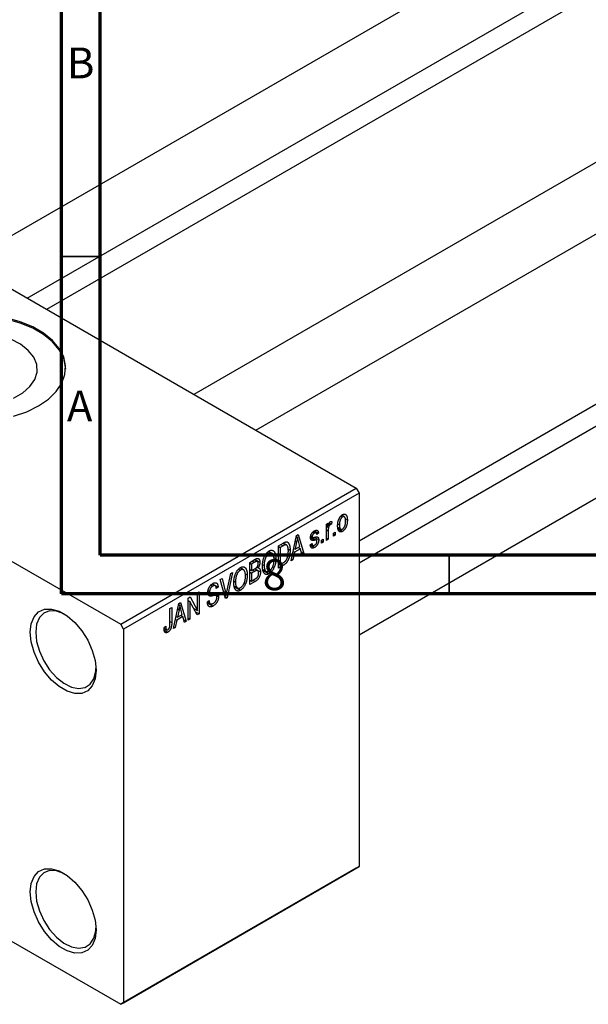
# Model space of a CAD drawing. Units: millimetres. Extents: x -54 to 466, y -48 to 292.
# Drawn here: x 10 to 83, y -48 to 79 of the extents above; entities that cross this region are included whole.
import ezdxf

# ---------------------------------------------------------------- set-up
doc = ezdxf.new("R2010")
doc.units = ezdxf.units.MM
doc.styles.add('SLDTEXTSTYLE0', font='TXT', dxfattribs={"width": 0.75})

msp = doc.modelspace()

# ---------------------------------------------------------------- linework, layer by layer
at = {"color": 7, "linetype": 'Continuous', "lineweight": 70}
for p, q in [((15, 5), (15, 292)), ((20, 10), (20, 287)), ((410, 10), (20, 10)), ((415, 5), (15, 5))]:
    msp.add_line(p, q, dxfattribs=at)
at = {"color": 7, "linetype": 'Continuous', "lineweight": 25}
for p, q in [((138.47, 126.18), (2.58, 47.76)), ((10.58, 43.14), (142.47, 119.25)), ((143.36, 116.9), (13.07, 41.7)), ((167.95, 109.17), (32.06, 30.74)), ((40.07, 26.12), (171.95, 102.24)), ((53.39, 11.86), (166.35, 77.06)), ((167.95, 75.11), (53.39, 8.99)), ((53.39, -0.25), (171.95, 68.18)), ((-23.33, 62.71), (53.03, 18.64)), ((-15.56, 23.13), (22.63, 1.09)), ((22.63, 1.09), (53.03, 18.64)), ((53.39, 18.02), (22.98, 0.48)), ((53.03, 18.64), (53.39, 18.02)), ((53.39, 18.02), (53.39, -30.16)), ((49.18, 14), (49.4, 14.13)), ((49.18, 11.92), (49.18, 14)), ((49.4, 14.13), (49.4, 13.8)), ((49.48, 14.04), (49.66, 13.94)), ((49.53, 14.16), (49.82, 14)), ((49.88, 14.33), (49.82, 14)), ((50.66, 14.03), (50.85, 13.92)), ((51.04, 15.05), (51.24, 14.93)), ((51.48, 14.95), (51.14, 15.15)), ((51.6, 14.7), (51.88, 14.54)), ((47.42, 12.97), (47.63, 12.85)), ((47.84, 12.88), (47.52, 13.06)), ((47.63, 13.14), (48.15, 12.85)), ((48.15, 12.85), (47.92, 12.68)), ((49.18, 13.93), (49.4, 13.8)), ((49.18, 13.73), (49.44, 13.58)), ((49.4, 13.13), (49.4, 12.05)), ((50.08, 12.85), (50.3, 12.98)), ((50.08, 12.44), (50.08, 12.85)), ((50.08, 12.7), (50.3, 12.57)), ((50.3, 12.98), (50.3, 12.57)), ((50.67, 13.56), (51.02, 13.36)), ((50.7, 13.4), (51.25, 13.08)), ((42.97, 11.2), (43.6, 11.56)), ((43.58, 11.55), (43.92, 11.35)), ((44.03, 11.32), (43.61, 11.56)), ((44.61, 9.28), (45.3, 12.54)), ((45.33, 11.72), (45.12, 10.76)), ((45.15, 11.82), (45.33, 11.72)), ((45.27, 12.41), (45.43, 12.32)), ((45.3, 12.54), (45.53, 12.67)), ((45.53, 12.67), (46.25, 10.23)), ((45.74, 11.13), (45.56, 11.8)), ((47.09, 11.34), (47.31, 11.51)), ((47.14, 12.39), (47.9, 11.95)), ((47.15, 12.45), (47.39, 12.31)), ((47.16, 12.53), (47.34, 12.43)), ((47.6, 12.31), (48.18, 11.98)), ((48.53, 11.96), (48.76, 12.09)), ((48.53, 11.55), (48.53, 11.96)), ((48.53, 11.81), (48.76, 11.68)), ((48.76, 11.68), (48.53, 11.55)), ((48.76, 12.09), (48.76, 11.68)), ((49.18, 12.18), (49.4, 12.05)), ((49.4, 12.05), (49.18, 11.92)), ((50.3, 12.57), (50.08, 12.44)), ((41.54, 10.36), (41.79, 10.22)), ((42.17, 10.24), (41.72, 10.5)), ((42.97, 8.34), (42.97, 11.2)), ((42.97, 11.12), (43.2, 10.99)), ((43.6, 11.22), (43.2, 10.99)), ((43.2, 10.99), (43.2, 8.8)), ((44.22, 10.81), (44.48, 10.66)), ((45.04, 10.39), (44.85, 9.42)), ((44.87, 10.49), (45.04, 10.39)), ((44.94, 10.87), (45.12, 10.76)), ((45.82, 10.84), (45.04, 10.39)), ((45.12, 10.76), (45.74, 11.13)), ((45.53, 11), (45.82, 10.84)), ((46.02, 10.09), (45.82, 10.84)), ((45.93, 10.42), (46.25, 10.23)), ((46.25, 10.23), (46.02, 10.09)), ((47.1, 11.3), (47.64, 10.99)), ((47.17, 11.41), (47.42, 11.27)), ((39.28, 9.06), (39.98, 9.47)), ((39.28, 6.21), (39.28, 9.06)), ((39.28, 8.99), (39.5, 8.86)), ((39.89, 9.09), (39.5, 8.86)), ((40.27, 9.2), (39.89, 9.42)), ((39.97, 9.46), (40.59, 9.11)), ((42.41, 9.72), (42.65, 9.58)), ((42.97, 8.93), (43.2, 8.8)), ((43.2, 8.8), (43.6, 9.04)), ((44.85, 9.42), (44.61, 9.28)), ((44.66, 9.53), (44.85, 9.42)), ((36.34, 5.29), (36.83, 7.65)), ((37.07, 7.79), (36.36, 4.52)), ((36.83, 7.65), (37.07, 7.79)), ((37.85, 8.22), (38.09, 8.08)), ((38.48, 8.11), (38.03, 8.37)), ((39.28, 8.14), (39.5, 8.01)), ((39.28, 7.8), (39.5, 7.67)), ((39.5, 8.86), (39.5, 8.01)), ((39.5, 8.01), (39.92, 8.25)), ((39.95, 7.93), (39.5, 7.67)), ((39.5, 7.67), (39.5, 6.67)), ((40.32, 8.02), (39.92, 8.25)), ((39.94, 8.26), (40.66, 7.84)), ((40.2, 8.46), (40.35, 8.37)), ((40.95, 8.78), (41.14, 8.67)), ((40.95, 8.18), (41.4, 7.92)), ((40.97, 8.09), (41.78, 7.62)), ((42.24, 8.53), (42.43, 8.42)), ((43.63, 8.72), (42.97, 8.34)), ((43.34, 8.89), (43.63, 8.72)), ((35.48, 6.87), (35.71, 7)), ((36.14, 4.4), (35.48, 6.87)), ((35.71, 7), (36.15, 5.19)), ((37.26, 6.64), (37.44, 6.53)), ((38.54, 6.4), (38.73, 6.29)), ((38.71, 7.59), (38.96, 7.45)), ((39.28, 6.8), (39.5, 6.67)), ((39.97, 6.61), (39.28, 6.21)), ((39.5, 6.67), (39.98, 6.94)), ((32.53, 5.17), (32.75, 5.3)), ((32.53, 2.88), (32.53, 5.17)), ((32.75, 5.3), (32.75, 2.44)), ((33.88, 5.24), (34.17, 5.07)), ((33.91, 5.43), (34.1, 5.32)), ((34.28, 6.17), (34.52, 6.02)), ((34.83, 6.07), (34.44, 6.3)), ((34.46, 6.31), (35.19, 5.89)), ((34.55, 5.09), (35.26, 4.68)), ((35.19, 5.89), (34.97, 5.72)), ((37.25, 6.04), (37.71, 5.78)), ((37.27, 5.95), (38.09, 5.48)), ((30.13, 3.78), (30.36, 3.92)), ((30.36, 3.92), (31.08, 1.48)), ((31.34, 4.48), (31.58, 4.62)), ((31.34, 1.62), (31.34, 4.48)), ((31.34, 4.17), (31.56, 4.04)), ((32.51, 2.3), (31.56, 4.04)), ((31.56, 4.04), (31.56, 1.75)), ((31.58, 4.62), (32.53, 2.88)), ((33.81, 3.98), (34.04, 4.15)), ((33.81, 3.97), (34.2, 3.75)), ((33.83, 3.87), (34.56, 3.44)), ((34.93, 4.8), (34.46, 5.07)), ((36, 4.92), (36.24, 4.79)), ((36.06, 4.7), (36.36, 4.52)), ((36.36, 4.52), (36.14, 4.4)), ((28.99, 3.13), (29.22, 3.26)), ((28.99, 1.16), (28.99, 3.13)), ((29.22, 3.26), (29.22, 1.32)), ((29.44, 0.53), (30.13, 3.78)), ((30.16, 2.96), (29.95, 2.01)), ((29.98, 3.07), (30.16, 2.96)), ((30.1, 3.66), (30.26, 3.56)), ((30.57, 2.37), (30.39, 3.05)), ((32.05, 3.15), (32.53, 2.88)), ((32.29, 2.71), (32.75, 2.44)), ((29.87, 1.63), (29.68, 0.67)), ((29.69, 1.73), (29.87, 1.63)), ((29.77, 2.11), (29.95, 2.01)), ((30.65, 2.08), (29.87, 1.63)), ((29.95, 2.01), (30.57, 2.37)), ((30.36, 2.25), (30.65, 2.08)), ((30.85, 1.34), (30.65, 2.08)), ((30.76, 1.66), (31.08, 1.48)), ((31.08, 1.48), (30.85, 1.34)), ((31.34, 1.88), (31.56, 1.75)), ((31.56, 1.75), (31.34, 1.62)), ((32.75, 2.44), (32.51, 2.3)), ((22.98, 0.48), (22.63, 1.09)), ((22.98, 0.48), (22.98, -47.71)), ((28.22, 0.68), (28.45, 0.84)), ((28.23, 0.58), (28.56, 0.39)), ((28.26, 0.33), (28.71, 0.07)), ((29.68, 0.67), (29.44, 0.53)), ((29.49, 0.77), (29.68, 0.67)), ((53.03, -30.36), (22.63, -47.91)), ((22.98, -47.71), (53.39, -30.16)), ((53.39, -30.16), (53.03, -30.36)), ((-6.77, -30.94), (22.63, -47.91)), ((22.63, -47.91), (22.98, -47.71))]:
    msp.add_line(p, q, dxfattribs=at)
at = {"color": 7, "linetype": 'Continuous', "lineweight": 35}
for p, q in [((20, 48.5), (15, 48.5)), ((65, 10), (65, 5))]:
    msp.add_line(p, q, dxfattribs=at)
at = {"color": 8, "linetype": 'Continuous', "lineweight": 25}
for p, q in [((49.18, 13.26), (49.4, 13.13)), ((47.12, 12.26), (47.68, 11.94)), ((43.31, 11.39), (43.6, 11.22)), ((39.6, 9.25), (39.89, 9.09)), ((39.66, 8.09), (39.95, 7.93)), ((39.68, 6.77), (39.97, 6.61)), ((33.89, 5.1), (34.47, 4.76)), ((35.89, 5.34), (36.15, 5.19)), ((28.99, 1.45), (29.22, 1.32))]:
    msp.add_line(p, q, dxfattribs=at)
at = {"color": 7, "linetype": 'Continuous', "lineweight": 25, "flags": 128}
for points in [[(15.54, 33.98), (15.53, 34.27), (15.28, 35.4), (14.71, 36.5), (13.84, 37.53), (12.69, 38.46), (11.29, 39.27), (9.68, 39.93), (7.9, 40.43), (6, 40.76), (4.03, 40.9), (2.05, 40.85), (0.11, 40.62), (-1.73, 40.2), (-3.44, 39.62), (-4.95, 38.88)], [(8.81, 27.92), (10.51, 28.51), (12.02, 29.25), (13.3, 30.12), (14.32, 31.1), (15.04, 32.17), (15.44, 33.29), (15.53, 34.43), (15.28, 35.57), (14.71, 36.66), (13.84, 37.69), (12.69, 38.62), (11.29, 39.43), (9.68, 40.09), (7.9, 40.6)], [(8.8, 30.25), (9.99, 30.94), (10.92, 31.75), (11.54, 32.66), (11.84, 33.62), (11.8, 34.59), (11.42, 35.54), (10.71, 36.42), (9.72, 37.2), (8.47, 37.86)], [(10.96, 0.06), (11.08, 1.16), (11.45, 2.06), (12.03, 2.7), (12.79, 3.04), (13.7, 3.06), (14.69, 2.77), (15.71, 2.18), (16.71, 1.33), (17.61, 0.26), (18.38, -0.97), (18.96, -2.28), (19.32, -3.59), (19.45, -4.83), (19.32, -5.94), (18.96, -6.83), (18.38, -7.47), (17.61, -7.81), (16.71, -7.83), (15.71, -7.54), (14.69, -6.95), (13.7, -6.1), (12.79, -5.03), (12.03, -3.8), (11.45, -2.49), (11.08, -1.18), (10.96, 0.06)], [(15.39, 2.4), (15.31, 2.44), (14.35, 2.78), (13.47, 2.81), (12.72, 2.53), (12.15, 1.95), (11.79, 1.11), (11.67, 0.06)], [(11.67, 0.06), (11.79, -1.12), (12.15, -2.38), (12.72, -3.62), (13.47, -4.77), (14.35, -5.76), (15.31, -6.52), (16.29, -7.01), (17.21, -7.2), (18.04, -7.07), (18.7, -6.64), (19.17, -5.92), (19.41, -4.97), (19.44, -4.62)], [(10.96, -33.42), (11.08, -32.32), (11.45, -31.42), (12.03, -30.79), (12.79, -30.44), (13.7, -30.42), (14.69, -30.71), (15.71, -31.3), (16.71, -32.15), (17.61, -33.23), (18.38, -34.45), (18.96, -35.76), (19.32, -37.07), (19.45, -38.32), (19.32, -39.42), (18.96, -40.31), (18.38, -40.95), (17.61, -41.29), (16.71, -41.32), (15.71, -41.03), (14.69, -40.44), (13.7, -39.58), (12.79, -38.51), (12.03, -37.28), (11.45, -35.98), (11.08, -34.66), (10.96, -33.42)], [(15.39, -31.08), (15.31, -31.04), (14.35, -30.7), (13.47, -30.67), (12.72, -30.95), (12.15, -31.53), (11.79, -32.37), (11.67, -33.42)], [(11.67, -33.42), (11.79, -34.61), (12.15, -35.86), (12.72, -37.1), (13.47, -38.25), (14.35, -39.24), (15.31, -40.01), (16.29, -40.5), (17.21, -40.68), (18.04, -40.55), (18.7, -40.12), (19.17, -39.4), (19.41, -38.45), (19.44, -38.11)]]:
    msp.add_lwpolyline(points, dxfattribs=at)
at = {"color": 7, "linetype": 'Continuous', "lineweight": 25}
for points, knots in [([(51.25, 15.23), (51.27, 15.24), (51.31, 15.27), (51.38, 15.29), (51.44, 15.3), (51.5, 15.31), (51.55, 15.3), (51.6, 15.28), (51.65, 15.26), (51.7, 15.22), (51.74, 15.17), (51.78, 15.11), (51.81, 15.04), (51.83, 14.96), (51.85, 14.87), (51.87, 14.77), (51.87, 14.66), (51.88, 14.58), (51.88, 14.54)], [0, 0, 0, 0, 0.052785, 0.104246, 0.15516, 0.205427, 0.257091, 0.30997, 0.36531, 0.423452, 0.483843, 0.546783, 0.612063, 0.681191, 0.753975, 0.831041, 0.913199, 1, 1, 1, 1]), ([(49.4, 13.8), (49.41, 13.82), (49.42, 13.86), (49.44, 13.92), (49.45, 13.97), (49.47, 14.02), (49.49, 14.06), (49.5, 14.1), (49.52, 14.14), (49.54, 14.18), (49.56, 14.22), (49.6, 14.26), (49.63, 14.3), (49.66, 14.31), (49.67, 14.32)], [0, 0, 0, 0, 0.111763, 0.214281, 0.308938, 0.394446, 0.471912, 0.5404, 0.601037, 0.654051, 0.747812, 0.833566, 0.916921, 1, 1, 1, 1]), ([(49.82, 14), (49.81, 14), (49.78, 13.99), (49.74, 13.98), (49.7, 13.96), (49.67, 13.95), (49.66, 13.94)], [0, 0, 0, 0, 0.2617401, 0.5166989, 0.7610587, 1, 1, 1, 1]), ([(49.67, 14.32), (49.69, 14.33), (49.72, 14.35), (49.78, 14.35), (49.83, 14.35), (49.87, 14.34), (49.88, 14.33)], [0, 0, 0, 0, 0.2215, 0.456127, 0.713239, 1, 1, 1, 1]), ([(50.62, 13.79), (50.62, 13.84), (50.62, 13.92), (50.63, 14.05), (50.65, 14.17), (50.66, 14.28), (50.69, 14.4), (50.72, 14.5), (50.76, 14.6), (50.8, 14.7), (50.84, 14.79), (50.89, 14.87), (50.95, 14.95), (51, 15.02), (51.06, 15.08), (51.12, 15.14), (51.18, 15.19), (51.23, 15.22), (51.25, 15.23)], [0, 0, 0, 0, 0.0890391, 0.1727021, 0.2509365, 0.3247546, 0.3939512, 0.4596932, 0.5218198, 0.5813764, 0.6383576, 0.6925487, 0.7446032, 0.7954626, 0.8456743, 0.8957954, 0.9472403, 1, 1, 1, 1]), ([(51.24, 14.93), (51.23, 14.92), (51.2, 14.91), (51.16, 14.87), (51.13, 14.84), (51.09, 14.79), (51.06, 14.75), (51.02, 14.69), (50.99, 14.64), (50.96, 14.57), (50.94, 14.51), (50.91, 14.44), (50.89, 14.36), (50.88, 14.28), (50.86, 14.2), (50.85, 14.11), (50.85, 14.02), (50.85, 13.96), (50.85, 13.92)], [0, 0, 0, 0, 0.046434, 0.091992, 0.137976, 0.184355, 0.231914, 0.282379, 0.335687, 0.392342, 0.452647, 0.516132, 0.583936, 0.65644, 0.733808, 0.816726, 0.905547, 1, 1, 1, 1]), ([(51.65, 14.39), (51.65, 14.42), (51.65, 14.48), (51.64, 14.57), (51.64, 14.64), (51.62, 14.71), (51.61, 14.77), (51.59, 14.83), (51.56, 14.87), (51.54, 14.91), (51.51, 14.93), (51.47, 14.95), (51.44, 14.97), (51.4, 14.98), (51.37, 14.98), (51.33, 14.97), (51.29, 14.95), (51.26, 14.94), (51.24, 14.93)], [0, 0, 0, 0, 0.0939, 0.181702, 0.263632, 0.340531, 0.41232, 0.479316, 0.542045, 0.60193, 0.658258, 0.711293, 0.761644, 0.810381, 0.857484, 0.904003, 0.951263, 1, 1, 1, 1]), ([(51.88, 14.54), (51.88, 14.49), (51.87, 14.41), (51.87, 14.28), (51.85, 14.15), (51.83, 14.03), (51.81, 13.92), (51.78, 13.81), (51.74, 13.71), (51.7, 13.61), (51.66, 13.52), (51.61, 13.44), (51.55, 13.36), (51.5, 13.29), (51.44, 13.23), (51.38, 13.17), (51.32, 13.12), (51.27, 13.09), (51.25, 13.08)], [0, 0, 0, 0, 0.091277, 0.176463, 0.25628, 0.330946, 0.400639, 0.466009, 0.527926, 0.586723, 0.642872, 0.696272, 0.747566, 0.797682, 0.84716, 0.896925, 0.947618, 1, 1, 1, 1]), ([(51.26, 13.38), (51.27, 13.39), (51.3, 13.4), (51.33, 13.44), (51.37, 13.47), (51.41, 13.51), (51.44, 13.56), (51.47, 13.62), (51.51, 13.67), (51.54, 13.74), (51.56, 13.8), (51.59, 13.88), (51.61, 13.95), (51.62, 14.03), (51.64, 14.11), (51.64, 14.2), (51.65, 14.29), (51.65, 14.36), (51.65, 14.39)], [0, 0, 0, 0, 0.0463763, 0.091312, 0.1366923, 0.1830145, 0.2308407, 0.2812432, 0.3348763, 0.3919239, 0.4521542, 0.5160835, 0.583804, 0.6563685, 0.7340981, 0.8169133, 0.9056638, 1, 1, 1, 1]), ([(47.12, 12.25), (47.12, 12.28), (47.12, 12.32), (47.13, 12.38), (47.14, 12.45), (47.15, 12.51), (47.17, 12.58), (47.19, 12.64), (47.22, 12.7), (47.25, 12.76), (47.29, 12.82), (47.33, 12.88), (47.37, 12.93), (47.41, 12.98), (47.46, 13.02), (47.51, 13.07), (47.57, 13.11), (47.61, 13.13), (47.63, 13.14)], [0, 0, 0, 0, 0.068454, 0.13366, 0.197238, 0.257865, 0.318074, 0.377098, 0.436073, 0.495969, 0.555687, 0.61473, 0.674132, 0.734269, 0.796442, 0.861353, 0.929082, 1, 1, 1, 1]), ([(47.63, 12.85), (47.61, 12.83), (47.57, 12.81), (47.51, 12.76), (47.46, 12.71), (47.42, 12.65), (47.38, 12.6), (47.36, 12.54), (47.35, 12.48), (47.34, 12.45), (47.34, 12.43)], [0, 0, 0, 0, 0.167992, 0.315157, 0.444967, 0.564136, 0.675828, 0.781217, 0.888061, 1, 1, 1, 1]), ([(47.63, 13.14), (47.65, 13.15), (47.7, 13.18), (47.77, 13.21), (47.83, 13.22), (47.89, 13.23), (47.94, 13.22), (47.99, 13.2), (48.03, 13.17), (48.07, 13.14), (48.09, 13.09), (48.12, 13.02), (48.14, 12.94), (48.14, 12.88), (48.15, 12.85)], [0, 0, 0, 0, 0.089022, 0.173476, 0.254739, 0.333787, 0.410333, 0.483572, 0.555575, 0.62734, 0.703829, 0.791258, 0.889542, 1, 1, 1, 1]), ([(47.92, 12.68), (47.92, 12.7), (47.91, 12.75), (47.9, 12.81), (47.87, 12.85), (47.84, 12.88), (47.8, 12.9), (47.75, 12.9), (47.69, 12.88), (47.65, 12.86), (47.63, 12.85)], [0, 0, 0, 0, 0.150258, 0.28506, 0.406898, 0.520987, 0.631988, 0.745483, 0.86671, 1, 1, 1, 1]), ([(49.44, 13.58), (49.44, 13.54), (49.42, 13.46), (49.41, 13.35), (49.4, 13.24), (49.4, 13.16), (49.4, 13.13)], [0, 0, 0, 0, 0.242209, 0.488479, 0.741275, 1, 1, 1, 1]), ([(49.66, 13.94), (49.65, 13.93), (49.62, 13.92), (49.59, 13.89), (49.56, 13.85), (49.53, 13.8), (49.5, 13.75), (49.48, 13.7), (49.46, 13.64), (49.45, 13.6), (49.44, 13.58)], [0, 0, 0, 0, 0.108029, 0.215913, 0.327424, 0.447109, 0.575046, 0.708131, 0.848259, 1, 1, 1, 1]), ([(51.25, 13.08), (51.23, 13.07), (51.18, 13.04), (51.12, 13.02), (51.06, 13.01), (51, 13), (50.95, 13.01), (50.89, 13.03), (50.85, 13.05), (50.8, 13.09), (50.76, 13.14), (50.72, 13.2), (50.69, 13.27), (50.67, 13.35), (50.65, 13.45), (50.63, 13.55), (50.62, 13.67), (50.62, 13.75), (50.62, 13.79)], [0, 0, 0, 0, 0.052422, 0.10314, 0.153319, 0.203224, 0.254351, 0.306466, 0.361001, 0.418304, 0.478153, 0.540707, 0.606304, 0.675582, 0.749569, 0.827894, 0.911257, 1, 1, 1, 1]), ([(50.85, 13.92), (50.85, 13.89), (50.85, 13.83), (50.85, 13.74), (50.86, 13.67), (50.88, 13.6), (50.89, 13.54), (50.91, 13.48), (50.94, 13.44), (50.96, 13.4), (50.99, 13.38), (51.03, 13.35), (51.06, 13.34), (51.1, 13.33), (51.13, 13.33), (51.17, 13.34), (51.21, 13.36), (51.24, 13.37), (51.26, 13.38)], [0, 0, 0, 0, 0.094287, 0.182487, 0.264823, 0.341571, 0.413219, 0.480281, 0.543403, 0.602686, 0.658903, 0.711859, 0.762111, 0.810753, 0.857764, 0.904191, 0.951358, 1, 1, 1, 1]), ([(43.6, 11.56), (43.62, 11.57), (43.66, 11.59), (43.71, 11.62), (43.76, 11.65), (43.81, 11.67), (43.85, 11.68), (43.89, 11.7), (43.93, 11.71), (43.95, 11.71), (43.96, 11.71)], [0, 0, 0, 0, 0.157567, 0.305531, 0.443916, 0.572951, 0.692848, 0.803599, 0.906081, 1, 1, 1, 1]), ([(43.96, 11.71), (43.99, 11.72), (44.04, 11.72), (44.11, 11.71), (44.18, 11.67), (44.24, 11.63), (44.29, 11.56), (44.34, 11.48), (44.39, 11.38), (44.42, 11.27), (44.45, 11.14), (44.47, 11), (44.48, 10.83), (44.48, 10.72), (44.48, 10.66)], [0, 0, 0, 0, 0.062364, 0.125501, 0.191106, 0.260514, 0.334056, 0.411528, 0.493822, 0.581291, 0.675232, 0.775974, 0.884119, 1, 1, 1, 1]), ([(45.43, 12.32), (45.42, 12.22), (45.39, 12.02), (45.35, 11.82), (45.33, 11.72)], [0, 0, 0, 0, 0.49815, 1, 1, 1, 1]), ([(45.56, 11.8), (45.55, 11.83), (45.54, 11.88), (45.52, 11.95), (45.5, 12.02), (45.48, 12.09), (45.47, 12.15), (45.46, 12.21), (45.44, 12.26), (45.44, 12.3), (45.43, 12.32)], [0, 0, 0, 0, 0.151041, 0.294612, 0.430286, 0.559677, 0.68094, 0.794082, 0.901193, 1, 1, 1, 1]), ([(47.68, 11.94), (47.65, 11.93), (47.61, 11.93), (47.56, 11.92), (47.5, 11.91), (47.46, 11.9), (47.41, 11.9), (47.38, 11.9), (47.35, 11.9), (47.31, 11.91), (47.27, 11.92), (47.23, 11.94), (47.2, 11.97), (47.17, 12.01), (47.15, 12.06), (47.13, 12.12), (47.12, 12.18), (47.12, 12.23), (47.12, 12.25)], [0, 0, 0, 0, 0.077541, 0.149157, 0.214311, 0.273785, 0.327627, 0.375115, 0.416833, 0.452648, 0.517994, 0.582705, 0.647941, 0.714443, 0.782762, 0.852378, 0.924805, 1, 1, 1, 1]), ([(47.31, 11.51), (47.32, 11.48), (47.32, 11.42), (47.35, 11.35), (47.38, 11.3), (47.42, 11.26), (47.47, 11.25), (47.52, 11.25), (47.58, 11.26), (47.63, 11.29), (47.65, 11.3)], [0, 0, 0, 0, 0.155542, 0.294125, 0.419013, 0.53464, 0.645677, 0.757006, 0.873751, 1, 1, 1, 1]), ([(47.34, 12.43), (47.34, 12.41), (47.35, 12.38), (47.36, 12.34), (47.38, 12.31), (47.41, 12.3), (47.42, 12.3)], [0, 0, 0, 0, 0.261202, 0.504979, 0.747968, 1, 1, 1, 1]), ([(47.42, 12.3), (47.42, 12.3), (47.43, 12.29), (47.45, 12.29), (47.47, 12.29), (47.5, 12.3), (47.54, 12.3), (47.58, 12.31), (47.62, 12.32), (47.66, 12.32), (47.67, 12.33)], [0, 0, 0, 0, 0.057764, 0.13391, 0.229503, 0.344818, 0.478961, 0.633018, 0.807064, 1, 1, 1, 1]), ([(48.18, 11.98), (48.18, 11.95), (48.18, 11.91), (48.17, 11.83), (48.16, 11.76), (48.14, 11.69), (48.12, 11.62), (48.1, 11.55), (48.07, 11.48), (48.03, 11.41), (48, 11.34), (47.95, 11.28), (47.91, 11.22), (47.86, 11.17), (47.81, 11.12), (47.75, 11.07), (47.7, 11.03), (47.66, 11.01), (47.64, 10.99)], [0, 0, 0, 0, 0.070475, 0.13849, 0.203487, 0.266441, 0.327154, 0.387648, 0.447327, 0.507295, 0.56697, 0.62589, 0.684362, 0.743618, 0.803887, 0.866388, 0.931758, 1, 1, 1, 1]), ([(47.65, 11.3), (47.67, 11.31), (47.72, 11.34), (47.78, 11.39), (47.83, 11.45), (47.88, 11.52), (47.91, 11.59), (47.94, 11.66), (47.95, 11.73), (47.95, 11.77), (47.95, 11.8)], [0, 0, 0, 0, 0.147281, 0.280615, 0.404781, 0.524709, 0.642114, 0.756603, 0.874252, 1, 1, 1, 1]), ([(47.67, 12.33), (47.7, 12.33), (47.74, 12.34), (47.8, 12.35), (47.85, 12.36), (47.9, 12.36), (47.94, 12.36), (47.98, 12.36), (48, 12.36), (48.03, 12.35), (48.06, 12.34), (48.09, 12.31), (48.12, 12.28), (48.14, 12.23), (48.16, 12.18), (48.17, 12.12), (48.18, 12.05), (48.18, 12), (48.18, 11.98)], [0, 0, 0, 0, 0.08488, 0.16194, 0.23121, 0.293291, 0.347125, 0.393626, 0.432401, 0.464097, 0.520548, 0.578611, 0.639167, 0.703007, 0.770489, 0.842225, 0.918333, 1, 1, 1, 1]), ([(47.9, 11.95), (47.89, 11.95), (47.88, 11.96), (47.87, 11.96), (47.85, 11.96), (47.82, 11.96), (47.79, 11.96), (47.76, 11.95), (47.72, 11.95), (47.69, 11.94), (47.68, 11.94)], [0, 0, 0, 0, 0.06429, 0.147627, 0.246169, 0.360302, 0.494063, 0.644625, 0.813232, 1, 1, 1, 1]), ([(47.95, 11.8), (47.95, 11.82), (47.95, 11.85), (47.94, 11.9), (47.92, 11.93), (47.91, 11.94), (47.9, 11.95)], [0, 0, 0, 0, 0.28084, 0.534773, 0.770184, 1, 1, 1, 1]), ([(40.92, 8.54), (40.92, 8.6), (40.92, 8.72), (40.93, 8.89), (40.95, 9.06), (40.98, 9.22), (41.01, 9.37), (41.05, 9.52), (41.1, 9.66), (41.16, 9.8), (41.23, 9.93), (41.29, 10.05), (41.37, 10.16), (41.44, 10.26), (41.52, 10.35), (41.61, 10.42), (41.69, 10.49), (41.75, 10.53), (41.79, 10.55)], [0, 0, 0, 0, 0.087113, 0.169575, 0.247125, 0.320352, 0.389998, 0.455909, 0.519023, 0.579845, 0.638062, 0.693341, 0.74608, 0.7972, 0.847343, 0.897337, 0.947901, 1, 1, 1, 1]), ([(41.79, 10.22), (41.76, 10.2), (41.72, 10.17), (41.65, 10.12), (41.59, 10.06), (41.53, 10), (41.47, 9.92), (41.42, 9.84), (41.37, 9.75), (41.32, 9.66), (41.28, 9.56), (41.24, 9.45), (41.21, 9.34), (41.18, 9.21), (41.16, 9.09), (41.15, 8.95), (41.14, 8.81), (41.14, 8.72), (41.14, 8.67)], [0, 0, 0, 0, 0.0510701, 0.1005661, 0.1488297, 0.1976155, 0.24657, 0.2971331, 0.3497617, 0.4053241, 0.4637501, 0.5256609, 0.5916043, 0.6623011, 0.7382031, 0.819627, 0.9065661, 1, 1, 1, 1]), ([(41.79, 10.55), (41.8, 10.56), (41.84, 10.58), (41.9, 10.61), (41.96, 10.63), (42.02, 10.64), (42.07, 10.65), (42.12, 10.65), (42.17, 10.64), (42.22, 10.63), (42.27, 10.61), (42.32, 10.58), (42.36, 10.55), (42.4, 10.52), (42.44, 10.47), (42.47, 10.42), (42.51, 10.37), (42.54, 10.3), (42.56, 10.23), (42.59, 10.16), (42.61, 10.08), (42.62, 9.99), (42.64, 9.9), (42.65, 9.8), (42.65, 9.69), (42.65, 9.62), (42.65, 9.58)], [0, 0, 0, 0, 0.034611, 0.068851, 0.102644, 0.136299, 0.170257, 0.204593, 0.239422, 0.275193, 0.311626, 0.348513, 0.386283, 0.424966, 0.464873, 0.505838, 0.548431, 0.592797, 0.638415, 0.685599, 0.73386, 0.783689, 0.834955, 0.888259, 0.943137, 1, 1, 1, 1]), ([(42.33, 10.05), (42.32, 10.08), (42.29, 10.13), (42.24, 10.19), (42.18, 10.24), (42.11, 10.27), (42.04, 10.29), (41.96, 10.28), (41.87, 10.26), (41.82, 10.23), (41.79, 10.22)], [0, 0, 0, 0, 0.135859, 0.265838, 0.39368, 0.520781, 0.645374, 0.764619, 0.88161, 1, 1, 1, 1]), ([(43.92, 11.35), (43.91, 11.35), (43.89, 11.35), (43.86, 11.34), (43.82, 11.33), (43.79, 11.32), (43.74, 11.3), (43.7, 11.28), (43.65, 11.25), (43.61, 11.23), (43.6, 11.22)], [0, 0, 0, 0, 0.0901288, 0.1887046, 0.2978272, 0.4162253, 0.5463143, 0.6865899, 0.8372008, 1, 1, 1, 1]), ([(44.48, 10.66), (44.48, 10.62), (44.48, 10.54), (44.48, 10.42), (44.47, 10.3), (44.46, 10.19), (44.44, 10.08), (44.42, 9.98), (44.4, 9.87), (44.37, 9.77), (44.35, 9.67), (44.31, 9.58), (44.28, 9.49), (44.25, 9.41), (44.21, 9.33), (44.17, 9.26), (44.13, 9.19), (44.09, 9.12), (44.04, 9.06), (43.99, 9.01), (43.94, 8.95), (43.89, 8.9), (43.83, 8.85), (43.77, 8.8), (43.7, 8.76), (43.66, 8.73), (43.63, 8.72)], [0, 0, 0, 0, 0.060015, 0.118063, 0.173611, 0.227348, 0.278796, 0.328645, 0.376453, 0.422925, 0.467444, 0.509479, 0.549171, 0.586933, 0.622704, 0.656713, 0.689216, 0.720717, 0.751901, 0.783846, 0.816407, 0.850109, 0.885258, 0.92169, 0.95988, 1, 1, 1, 1]), ([(44.26, 10.53), (44.26, 10.56), (44.26, 10.63), (44.25, 10.73), (44.25, 10.82), (44.24, 10.9), (44.22, 10.98), (44.21, 11.05), (44.19, 11.11), (44.16, 11.16), (44.14, 11.21), (44.11, 11.24), (44.08, 11.28), (44.05, 11.3), (44.02, 11.33), (43.99, 11.34), (43.95, 11.35), (43.93, 11.35), (43.92, 11.35)], [0, 0, 0, 0, 0.09265, 0.180344, 0.263206, 0.340882, 0.414458, 0.483826, 0.548511, 0.610082, 0.667822, 0.722449, 0.773976, 0.822993, 0.869549, 0.914362, 0.957617, 1, 1, 1, 1]), ([(44.17, 9.78), (44.18, 9.81), (44.19, 9.87), (44.21, 9.96), (44.22, 10.05), (44.24, 10.14), (44.25, 10.23), (44.25, 10.33), (44.26, 10.43), (44.26, 10.5), (44.26, 10.53)], [0, 0, 0, 0, 0.110928, 0.22438, 0.343223, 0.465145, 0.592123, 0.722634, 0.859341, 1, 1, 1, 1]), ([(47.64, 10.99), (47.62, 10.98), (47.58, 10.96), (47.52, 10.94), (47.47, 10.92), (47.42, 10.91), (47.38, 10.91), (47.34, 10.91), (47.3, 10.92), (47.26, 10.94), (47.23, 10.97), (47.2, 11), (47.17, 11.04), (47.15, 11.09), (47.13, 11.14), (47.11, 11.2), (47.1, 11.27), (47.09, 11.32), (47.09, 11.34)], [0, 0, 0, 0, 0.065058, 0.126631, 0.186178, 0.243391, 0.299075, 0.354344, 0.408847, 0.46484, 0.521381, 0.580346, 0.641358, 0.705652, 0.773085, 0.84469, 0.919875, 1, 1, 1, 1]), ([(40.37, 8.93), (40.37, 8.95), (40.37, 9), (40.36, 9.06), (40.34, 9.11), (40.32, 9.15), (40.29, 9.19), (40.26, 9.21), (40.23, 9.22), (40.2, 9.22), (40.16, 9.21), (40.14, 9.21), (40.11, 9.19), (40.07, 9.18), (40.03, 9.16), (39.99, 9.14), (39.94, 9.11), (39.91, 9.1), (39.89, 9.09)], [0, 0, 0, 0, 0.089518, 0.171534, 0.248348, 0.321059, 0.389554, 0.453856, 0.516595, 0.578171, 0.611833, 0.650735, 0.695421, 0.744802, 0.800445, 0.86087, 0.927612, 1, 1, 1, 1]), ([(39.98, 9.47), (40.01, 9.49), (40.07, 9.52), (40.16, 9.56), (40.24, 9.58), (40.31, 9.58), (40.37, 9.57), (40.43, 9.54), (40.48, 9.5), (40.52, 9.44), (40.55, 9.38), (40.58, 9.3), (40.59, 9.21), (40.59, 9.14), (40.59, 9.11)], [0, 0, 0, 0, 0.101081, 0.192405, 0.274241, 0.349246, 0.421225, 0.495169, 0.572443, 0.654705, 0.739446, 0.824415, 0.910492, 1, 1, 1, 1]), ([(40.16, 8.41), (40.18, 8.43), (40.21, 8.46), (40.25, 8.52), (40.29, 8.58), (40.32, 8.64), (40.34, 8.71), (40.36, 8.78), (40.37, 8.85), (40.37, 8.9), (40.37, 8.93)], [0, 0, 0, 0, 0.118725, 0.233174, 0.34513, 0.458578, 0.575549, 0.703816, 0.844055, 1, 1, 1, 1]), ([(40.59, 9.11), (40.59, 9.07), (40.59, 9.01), (40.58, 8.91), (40.56, 8.82), (40.53, 8.72), (40.5, 8.63), (40.46, 8.54), (40.41, 8.45), (40.37, 8.39), (40.35, 8.37)], [0, 0, 0, 0, 0.137632, 0.269909, 0.397356, 0.522956, 0.645993, 0.764918, 0.881855, 1, 1, 1, 1]), ([(41.78, 7.95), (41.8, 7.96), (41.85, 7.99), (41.91, 8.04), (41.98, 8.1), (42.04, 8.16), (42.09, 8.24), (42.14, 8.32), (42.2, 8.41), (42.24, 8.5), (42.29, 8.61), (42.32, 8.71), (42.36, 8.82), (42.38, 8.94), (42.4, 9.06), (42.42, 9.19), (42.42, 9.32), (42.43, 9.41), (42.43, 9.46)], [0, 0, 0, 0, 0.050918, 0.100617, 0.149928, 0.199172, 0.249526, 0.301449, 0.356034, 0.413629, 0.473834, 0.53656, 0.602769, 0.672902, 0.747102, 0.826223, 0.910547, 1, 1, 1, 1]), ([(42.43, 9.46), (42.43, 9.52), (42.42, 9.63), (42.4, 9.79), (42.38, 9.93), (42.35, 10.01), (42.33, 10.05)], [0, 0, 0, 0, 0.266917, 0.521521, 0.764789, 1, 1, 1, 1]), ([(42.65, 9.58), (42.65, 9.53), (42.65, 9.43), (42.64, 9.27), (42.62, 9.12), (42.6, 8.98), (42.57, 8.83), (42.53, 8.69), (42.48, 8.56), (42.45, 8.47), (42.43, 8.42)], [0, 0, 0, 0, 0.143268, 0.280471, 0.41155, 0.537473, 0.658555, 0.775196, 0.889051, 1, 1, 1, 1]), ([(43.6, 9.04), (43.62, 9.05), (43.66, 9.07), (43.72, 9.11), (43.77, 9.15), (43.82, 9.18), (43.86, 9.22), (43.9, 9.26), (43.94, 9.31), (43.97, 9.35), (44.01, 9.39), (44.03, 9.44), (44.06, 9.49), (44.09, 9.54), (44.11, 9.6), (44.13, 9.66), (44.15, 9.72), (44.16, 9.76), (44.17, 9.78)], [0, 0, 0, 0, 0.081336, 0.15802, 0.230241, 0.297674, 0.361192, 0.420475, 0.476882, 0.530651, 0.583295, 0.636461, 0.691573, 0.74808, 0.806752, 0.868125, 0.932567, 1, 1, 1, 1]), ([(37.22, 6.41), (37.22, 6.47), (37.22, 6.58), (37.23, 6.76), (37.25, 6.92), (37.28, 7.08), (37.31, 7.24), (37.36, 7.39), (37.41, 7.53), (37.47, 7.67), (37.53, 7.79), (37.6, 7.91), (37.67, 8.02), (37.75, 8.12), (37.83, 8.21), (37.91, 8.29), (38, 8.36), (38.06, 8.4), (38.09, 8.42)], [0, 0, 0, 0, 0.087113, 0.169575, 0.247125, 0.320352, 0.389998, 0.455909, 0.519023, 0.579845, 0.638062, 0.693341, 0.74608, 0.7972, 0.847343, 0.897337, 0.947901, 1, 1, 1, 1]), ([(38.09, 8.08), (38.07, 8.07), (38.02, 8.04), (37.96, 7.99), (37.89, 7.93), (37.83, 7.86), (37.78, 7.79), (37.72, 7.71), (37.67, 7.62), (37.63, 7.53), (37.58, 7.43), (37.54, 7.32), (37.51, 7.2), (37.49, 7.08), (37.47, 6.95), (37.45, 6.82), (37.45, 6.68), (37.45, 6.58), (37.44, 6.53)], [0, 0, 0, 0, 0.0510701, 0.1005661, 0.1488297, 0.1976155, 0.24657, 0.2971331, 0.3497617, 0.4053241, 0.4637501, 0.5256609, 0.5916043, 0.6623011, 0.7382031, 0.819627, 0.9065661, 1, 1, 1, 1]), ([(38.09, 8.42), (38.11, 8.43), (38.15, 8.45), (38.21, 8.47), (38.26, 8.49), (38.32, 8.51), (38.37, 8.51), (38.43, 8.51), (38.48, 8.51), (38.53, 8.5), (38.58, 8.48), (38.62, 8.45), (38.66, 8.42), (38.7, 8.38), (38.74, 8.34), (38.78, 8.29), (38.81, 8.23), (38.84, 8.17), (38.87, 8.1), (38.89, 8.02), (38.91, 7.94), (38.93, 7.86), (38.94, 7.76), (38.95, 7.66), (38.95, 7.56), (38.95, 7.48), (38.96, 7.45)], [0, 0, 0, 0, 0.034611, 0.068851, 0.102644, 0.136299, 0.170257, 0.204593, 0.239422, 0.275193, 0.311626, 0.348513, 0.386283, 0.424966, 0.464873, 0.505838, 0.548431, 0.592797, 0.638415, 0.685599, 0.73386, 0.783689, 0.834955, 0.888259, 0.943137, 1, 1, 1, 1]), ([(38.63, 7.92), (38.62, 7.94), (38.6, 8), (38.54, 8.06), (38.49, 8.11), (38.42, 8.14), (38.34, 8.15), (38.26, 8.15), (38.18, 8.13), (38.12, 8.1), (38.09, 8.08)], [0, 0, 0, 0, 0.135859, 0.265838, 0.39368, 0.520781, 0.645374, 0.764619, 0.88161, 1, 1, 1, 1]), ([(38.73, 7.33), (38.73, 7.38), (38.73, 7.5), (38.71, 7.65), (38.68, 7.79), (38.65, 7.88), (38.63, 7.92)], [0, 0, 0, 0, 0.266917, 0.521521, 0.764789, 1, 1, 1, 1]), ([(39.92, 8.25), (39.95, 8.26), (40, 8.29), (40.06, 8.34), (40.12, 8.37), (40.15, 8.4), (40.16, 8.41)], [0, 0, 0, 0, 0.322908, 0.595774, 0.821387, 1, 1, 1, 1]), ([(40.43, 7.71), (40.43, 7.74), (40.43, 7.79), (40.42, 7.85), (40.4, 7.91), (40.38, 7.96), (40.35, 8), (40.32, 8.02), (40.28, 8.04), (40.23, 8.04), (40.18, 8.04), (40.11, 8.01), (40.03, 7.98), (39.98, 7.94), (39.95, 7.93)], [0, 0, 0, 0, 0.091528, 0.176651, 0.256664, 0.332812, 0.405735, 0.474778, 0.542444, 0.610071, 0.684417, 0.773797, 0.8785, 1, 1, 1, 1]), ([(40.66, 7.84), (40.66, 7.8), (40.66, 7.72), (40.64, 7.59), (40.61, 7.46), (40.58, 7.34), (40.53, 7.22), (40.48, 7.11), (40.42, 7.01), (40.37, 6.93), (40.32, 6.87), (40.28, 6.83), (40.24, 6.79), (40.19, 6.75), (40.14, 6.72), (40.09, 6.68), (40.03, 6.64), (39.99, 6.62), (39.97, 6.61)], [0, 0, 0, 0, 0.096819, 0.187969, 0.275419, 0.359834, 0.439941, 0.51521, 0.58672, 0.656346, 0.691736, 0.729208, 0.768286, 0.809873, 0.853167, 0.899629, 0.948555, 1, 1, 1, 1]), ([(40.21, 7.12), (40.23, 7.13), (40.26, 7.17), (40.31, 7.24), (40.35, 7.31), (40.38, 7.38), (40.4, 7.46), (40.42, 7.54), (40.43, 7.63), (40.43, 7.68), (40.43, 7.71)], [0, 0, 0, 0, 0.117015, 0.229441, 0.342219, 0.458724, 0.579935, 0.709941, 0.848567, 1, 1, 1, 1]), ([(40.35, 8.37), (40.37, 8.37), (40.42, 8.36), (40.48, 8.34), (40.53, 8.3), (40.58, 8.24), (40.62, 8.17), (40.64, 8.07), (40.66, 7.97), (40.66, 7.88), (40.66, 7.84)], [0, 0, 0, 0, 0.107546, 0.216148, 0.327534, 0.446674, 0.572352, 0.704975, 0.846954, 1, 1, 1, 1]), ([(41.14, 7.69), (41.12, 7.72), (41.08, 7.76), (41.04, 7.85), (41, 7.94), (40.97, 8.04), (40.95, 8.15), (40.93, 8.28), (40.92, 8.4), (40.92, 8.5), (40.92, 8.54)], [0, 0, 0, 0, 0.117432, 0.234931, 0.354735, 0.476423, 0.601416, 0.729959, 0.862675, 1, 1, 1, 1]), ([(41.14, 8.67), (41.14, 8.63), (41.14, 8.55), (41.15, 8.43), (41.17, 8.33), (41.19, 8.24), (41.21, 8.15), (41.24, 8.08), (41.28, 8.02), (41.33, 7.97), (41.37, 7.93), (41.42, 7.9), (41.48, 7.88), (41.53, 7.88), (41.59, 7.88), (41.65, 7.89), (41.72, 7.91), (41.76, 7.94), (41.78, 7.95)], [0, 0, 0, 0, 0.085783, 0.167069, 0.243801, 0.316367, 0.385484, 0.45175, 0.515395, 0.576881, 0.636381, 0.692265, 0.74571, 0.797233, 0.847796, 0.897913, 0.948137, 1, 1, 1, 1]), ([(41.78, 7.62), (41.75, 7.6), (41.69, 7.56), (41.59, 7.53), (41.5, 7.52), (41.42, 7.52), (41.34, 7.53), (41.27, 7.57), (41.2, 7.62), (41.16, 7.67), (41.14, 7.69)], [0, 0, 0, 0, 0.124293, 0.244198, 0.362102, 0.480462, 0.601536, 0.727183, 0.85933, 1, 1, 1, 1]), ([(42.43, 8.42), (42.41, 8.38), (42.37, 8.29), (42.3, 8.16), (42.22, 8.04), (42.15, 7.93), (42.06, 7.84), (41.97, 7.75), (41.88, 7.67), (41.82, 7.64), (41.78, 7.62)], [0, 0, 0, 0, 0.13947, 0.271444, 0.397067, 0.518266, 0.636669, 0.754736, 0.875096, 1, 1, 1, 1]), ([(33.88, 5.2), (33.88, 5.23), (33.88, 5.29), (33.89, 5.37), (33.9, 5.46), (33.92, 5.54), (33.94, 5.62), (33.97, 5.7), (34.01, 5.79), (34.05, 5.87), (34.09, 5.94), (34.14, 6.02), (34.2, 6.08), (34.25, 6.15), (34.31, 6.21), (34.38, 6.26), (34.45, 6.31), (34.49, 6.34), (34.52, 6.35)], [0, 0, 0, 0, 0.069371, 0.136327, 0.200748, 0.263079, 0.32417, 0.384275, 0.444613, 0.505404, 0.565589, 0.624804, 0.68385, 0.743527, 0.80416, 0.866446, 0.931566, 1, 1, 1, 1]), ([(34.52, 6.35), (34.55, 6.37), (34.61, 6.41), (34.71, 6.44), (34.79, 6.46), (34.87, 6.46), (34.94, 6.44), (35.01, 6.41), (35.06, 6.36), (35.11, 6.3), (35.14, 6.21), (35.17, 6.12), (35.19, 6.01), (35.19, 5.93), (35.19, 5.89)], [0, 0, 0, 0, 0.086578, 0.169073, 0.248683, 0.326794, 0.403922, 0.480513, 0.558518, 0.639597, 0.723671, 0.810823, 0.902607, 1, 1, 1, 1]), ([(37.44, 5.56), (37.42, 5.58), (37.39, 5.63), (37.34, 5.71), (37.31, 5.81), (37.27, 5.91), (37.25, 6.02), (37.23, 6.14), (37.22, 6.27), (37.22, 6.36), (37.22, 6.41)], [0, 0, 0, 0, 0.117432, 0.234931, 0.354735, 0.476423, 0.601416, 0.729959, 0.862675, 1, 1, 1, 1]), ([(37.44, 6.53), (37.45, 6.49), (37.45, 6.41), (37.45, 6.3), (37.47, 6.19), (37.49, 6.1), (37.52, 6.02), (37.55, 5.95), (37.59, 5.89), (37.63, 5.84), (37.68, 5.8), (37.73, 5.77), (37.78, 5.75), (37.84, 5.74), (37.9, 5.74), (37.96, 5.76), (38.02, 5.78), (38.06, 5.8), (38.09, 5.82)], [0, 0, 0, 0, 0.085783, 0.167069, 0.243801, 0.316367, 0.385484, 0.45175, 0.515395, 0.576881, 0.636381, 0.692265, 0.74571, 0.797233, 0.847796, 0.897913, 0.948137, 1, 1, 1, 1]), ([(38.09, 5.82), (38.11, 5.83), (38.15, 5.86), (38.22, 5.91), (38.28, 5.97), (38.34, 6.03), (38.39, 6.11), (38.45, 6.19), (38.5, 6.27), (38.55, 6.37), (38.59, 6.47), (38.63, 6.58), (38.66, 6.69), (38.69, 6.81), (38.71, 6.93), (38.72, 7.06), (38.73, 7.19), (38.73, 7.28), (38.73, 7.33)], [0, 0, 0, 0, 0.050918, 0.100617, 0.149928, 0.199172, 0.249526, 0.301449, 0.356034, 0.413629, 0.473834, 0.53656, 0.602769, 0.672902, 0.747102, 0.826223, 0.910547, 1, 1, 1, 1]), ([(38.96, 7.45), (38.95, 7.39), (38.95, 7.29), (38.94, 7.14), (38.93, 6.99), (38.9, 6.84), (38.87, 6.7), (38.83, 6.56), (38.79, 6.42), (38.75, 6.33), (38.73, 6.29)], [0, 0, 0, 0, 0.143268, 0.280471, 0.41155, 0.537473, 0.658555, 0.775196, 0.889051, 1, 1, 1, 1]), ([(39.98, 6.94), (40, 6.96), (40.05, 6.99), (40.11, 7.03), (40.17, 7.07), (40.2, 7.1), (40.21, 7.12)], [0, 0, 0, 0, 0.31249, 0.581258, 0.810482, 1, 1, 1, 1]), ([(34.47, 4.76), (34.45, 4.76), (34.41, 4.75), (34.35, 4.74), (34.3, 4.73), (34.25, 4.72), (34.21, 4.72), (34.17, 4.72), (34.13, 4.73), (34.1, 4.74), (34.05, 4.76), (34.01, 4.79), (33.97, 4.84), (33.94, 4.89), (33.91, 4.95), (33.89, 5.03), (33.88, 5.11), (33.88, 5.17), (33.88, 5.2)], [0, 0, 0, 0, 0.0671079, 0.1293964, 0.1869096, 0.2403683, 0.2894098, 0.3341423, 0.3747152, 0.4113671, 0.4803795, 0.5490982, 0.6192182, 0.6907391, 0.7641781, 0.8396523, 0.9181933, 1, 1, 1, 1]), ([(34.52, 6.02), (34.51, 6.01), (34.48, 6), (34.43, 5.96), (34.38, 5.93), (34.34, 5.89), (34.31, 5.85), (34.27, 5.81), (34.24, 5.76), (34.21, 5.72), (34.18, 5.67), (34.16, 5.62), (34.14, 5.57), (34.13, 5.52), (34.12, 5.47), (34.11, 5.42), (34.1, 5.37), (34.1, 5.34), (34.1, 5.32)], [0, 0, 0, 0, 0.075746, 0.148125, 0.215918, 0.280526, 0.342589, 0.402831, 0.461599, 0.520605, 0.579098, 0.63724, 0.694439, 0.75198, 0.811474, 0.871779, 0.934955, 1, 1, 1, 1]), ([(34.1, 5.32), (34.1, 5.29), (34.1, 5.24), (34.12, 5.17), (34.14, 5.11), (34.16, 5.08), (34.17, 5.07)], [0, 0, 0, 0, 0.288756, 0.547775, 0.781517, 1, 1, 1, 1]), ([(34.17, 5.07), (34.18, 5.07), (34.19, 5.06), (34.22, 5.05), (34.26, 5.04), (34.3, 5.04), (34.35, 5.05), (34.4, 5.06), (34.46, 5.07), (34.5, 5.08), (34.53, 5.08)], [0, 0, 0, 0, 0.0771, 0.166378, 0.267684, 0.384462, 0.515115, 0.661095, 0.822235, 1, 1, 1, 1]), ([(34.97, 5.72), (34.97, 5.75), (34.96, 5.79), (34.96, 5.85), (34.94, 5.9), (34.93, 5.95), (34.91, 5.99), (34.89, 6.02), (34.87, 6.05), (34.84, 6.07), (34.81, 6.09), (34.78, 6.09), (34.74, 6.1), (34.7, 6.09), (34.66, 6.09), (34.62, 6.07), (34.57, 6.05), (34.54, 6.03), (34.52, 6.02)], [0, 0, 0, 0, 0.0804478, 0.1567184, 0.2276382, 0.2952097, 0.3581859, 0.4185551, 0.4763071, 0.5321475, 0.586856, 0.6411171, 0.6958003, 0.751998, 0.8096982, 0.8699568, 0.9334749, 1, 1, 1, 1]), ([(34.53, 5.08), (34.55, 5.09), (34.59, 5.1), (34.65, 5.12), (34.71, 5.13), (34.76, 5.14), (34.81, 5.15), (34.85, 5.16), (34.89, 5.16), (34.91, 5.16), (34.92, 5.16)], [0, 0, 0, 0, 0.168225, 0.324697, 0.468423, 0.599312, 0.717841, 0.824871, 0.918053, 1, 1, 1, 1]), ([(34.92, 5.16), (34.94, 5.16), (35, 5.16), (35.07, 5.14), (35.13, 5.1), (35.18, 5.04), (35.21, 4.97), (35.24, 4.89), (35.26, 4.79), (35.26, 4.72), (35.26, 4.68)], [0, 0, 0, 0, 0.128447, 0.250951, 0.369599, 0.487346, 0.607509, 0.731436, 0.861295, 1, 1, 1, 1]), ([(36.15, 5.19), (36.16, 5.15), (36.17, 5.08), (36.2, 4.98), (36.22, 4.88), (36.23, 4.82), (36.24, 4.79)], [0, 0, 0, 0, 0.264483, 0.519553, 0.764948, 1, 1, 1, 1]), ([(36.24, 4.79), (36.25, 4.87), (36.28, 5.04), (36.32, 5.21), (36.34, 5.29)], [0, 0, 0, 0, 0.4901565, 1, 1, 1, 1]), ([(38.09, 5.48), (38.05, 5.46), (37.99, 5.43), (37.9, 5.4), (37.81, 5.38), (37.72, 5.38), (37.64, 5.4), (37.57, 5.44), (37.5, 5.49), (37.46, 5.53), (37.44, 5.56)], [0, 0, 0, 0, 0.124293, 0.244198, 0.362102, 0.480462, 0.601536, 0.727183, 0.85933, 1, 1, 1, 1]), ([(38.73, 6.29), (38.71, 6.24), (38.67, 6.15), (38.6, 6.02), (38.53, 5.91), (38.45, 5.8), (38.37, 5.7), (38.28, 5.62), (38.18, 5.54), (38.12, 5.5), (38.09, 5.48)], [0, 0, 0, 0, 0.13947, 0.271444, 0.397067, 0.518266, 0.636669, 0.754736, 0.875096, 1, 1, 1, 1]), ([(34.56, 3.44), (34.53, 3.43), (34.48, 3.4), (34.4, 3.37), (34.32, 3.35), (34.25, 3.33), (34.19, 3.33), (34.13, 3.34), (34.07, 3.36), (34.02, 3.39), (33.97, 3.43), (33.93, 3.48), (33.9, 3.54), (33.87, 3.61), (33.84, 3.69), (33.83, 3.78), (33.82, 3.88), (33.81, 3.94), (33.81, 3.98)], [0, 0, 0, 0, 0.065427, 0.127772, 0.187613, 0.245982, 0.303562, 0.360942, 0.418461, 0.477366, 0.537187, 0.597441, 0.658581, 0.721569, 0.786777, 0.854315, 0.925359, 1, 1, 1, 1]), ([(34.04, 4.15), (34.04, 4.11), (34.05, 4.04), (34.06, 3.95), (34.09, 3.88), (34.12, 3.82), (34.16, 3.78), (34.2, 3.75), (34.25, 3.72), (34.31, 3.71), (34.37, 3.71), (34.43, 3.73), (34.51, 3.75), (34.55, 3.78), (34.58, 3.79)], [0, 0, 0, 0, 0.111539, 0.211186, 0.300056, 0.379041, 0.453367, 0.527388, 0.602209, 0.679204, 0.757657, 0.83611, 0.91639, 1, 1, 1, 1]), ([(35.03, 4.54), (35.03, 4.56), (35.03, 4.6), (35.02, 4.66), (35.01, 4.7), (34.99, 4.74), (34.97, 4.77), (34.94, 4.8), (34.9, 4.81), (34.86, 4.82), (34.83, 4.82), (34.8, 4.82), (34.76, 4.82), (34.71, 4.81), (34.66, 4.8), (34.61, 4.79), (34.54, 4.78), (34.5, 4.77), (34.47, 4.76)], [0, 0, 0, 0, 0.066594, 0.12963, 0.190402, 0.248831, 0.306973, 0.365308, 0.425761, 0.488594, 0.524807, 0.56833, 0.620079, 0.680453, 0.747741, 0.823747, 0.908093, 1, 1, 1, 1]), ([(35.26, 4.68), (35.26, 4.64), (35.26, 4.56), (35.24, 4.44), (35.21, 4.32), (35.17, 4.2), (35.12, 4.08), (35.07, 3.96), (35, 3.86), (34.93, 3.76), (34.85, 3.67), (34.76, 3.58), (34.66, 3.51), (34.59, 3.47), (34.56, 3.44)], [0, 0, 0, 0, 0.0886619, 0.1748887, 0.2591738, 0.3430069, 0.4254834, 0.5048292, 0.5819746, 0.6598299, 0.7392218, 0.8211192, 0.9077844, 1, 1, 1, 1]), ([(34.58, 3.79), (34.6, 3.8), (34.63, 3.82), (34.68, 3.86), (34.73, 3.89), (34.77, 3.93), (34.81, 3.98), (34.85, 4.02), (34.88, 4.07), (34.91, 4.12), (34.94, 4.17), (34.97, 4.22), (34.99, 4.28), (35, 4.33), (35.02, 4.38), (35.03, 4.44), (35.03, 4.49), (35.03, 4.53), (35.03, 4.54)], [0, 0, 0, 0, 0.075022, 0.145432, 0.213064, 0.277895, 0.340342, 0.400402, 0.460414, 0.520124, 0.579247, 0.636938, 0.694243, 0.752093, 0.811701, 0.871641, 0.934252, 1, 1, 1, 1]), ([(30.26, 3.56), (30.25, 3.46), (30.22, 3.27), (30.18, 3.06), (30.16, 2.96)], [0, 0, 0, 0, 0.49815, 1, 1, 1, 1]), ([(30.39, 3.05), (30.38, 3.07), (30.37, 3.12), (30.35, 3.2), (30.33, 3.27), (30.31, 3.33), (30.3, 3.39), (30.28, 3.45), (30.27, 3.51), (30.26, 3.55), (30.26, 3.56)], [0, 0, 0, 0, 0.151041, 0.294612, 0.430286, 0.559677, 0.68094, 0.794082, 0.901193, 1, 1, 1, 1]), ([(29.22, 1.32), (29.22, 1.28), (29.22, 1.19), (29.21, 1.07), (29.2, 0.96), (29.18, 0.85), (29.17, 0.76), (29.14, 0.66), (29.12, 0.58), (29.09, 0.5), (29.05, 0.43), (29.01, 0.36), (28.97, 0.3), (28.92, 0.25), (28.87, 0.19), (28.82, 0.15), (28.76, 0.1), (28.73, 0.08), (28.71, 0.07)], [0, 0, 0, 0, 0.099443, 0.191308, 0.275722, 0.353477, 0.424493, 0.488962, 0.548148, 0.602199, 0.653128, 0.702472, 0.750273, 0.798075, 0.846105, 0.895348, 0.946112, 1, 1, 1, 1]), ([(28.35, 0.07), (28.34, 0.08), (28.32, 0.11), (28.29, 0.16), (28.27, 0.22), (28.25, 0.3), (28.24, 0.38), (28.23, 0.47), (28.22, 0.57), (28.22, 0.64), (28.22, 0.68)], [0, 0, 0, 0, 0.0992, 0.204329, 0.316044, 0.434923, 0.562671, 0.699028, 0.844422, 1, 1, 1, 1]), ([(28.71, 0.07), (28.69, 0.06), (28.65, 0.04), (28.6, 0.02), (28.55, 0), (28.5, 0), (28.46, 0), (28.42, 0.01), (28.38, 0.04), (28.36, 0.06), (28.35, 0.07)], [0, 0, 0, 0, 0.139322, 0.271601, 0.396889, 0.517293, 0.636027, 0.755211, 0.875218, 1, 1, 1, 1]), ([(28.45, 0.84), (28.45, 0.82), (28.45, 0.77), (28.45, 0.69), (28.46, 0.63), (28.47, 0.57), (28.48, 0.52), (28.49, 0.48), (28.51, 0.45), (28.52, 0.42), (28.54, 0.4), (28.56, 0.39), (28.58, 0.38), (28.61, 0.37), (28.63, 0.38), (28.66, 0.38), (28.69, 0.39), (28.71, 0.4), (28.72, 0.41)], [0, 0, 0, 0, 0.109237, 0.210221, 0.302197, 0.386057, 0.461536, 0.528859, 0.58894, 0.641943, 0.690263, 0.73629, 0.780708, 0.823644, 0.866244, 0.909326, 0.9535, 1, 1, 1, 1]), ([(28.72, 0.41), (28.73, 0.42), (28.76, 0.43), (28.8, 0.47), (28.84, 0.51), (28.87, 0.56), (28.9, 0.61), (28.93, 0.66), (28.95, 0.71), (28.96, 0.75), (28.96, 0.76)], [0, 0, 0, 0, 0.128948, 0.253247, 0.376441, 0.503303, 0.62998, 0.752076, 0.87466, 1, 1, 1, 1]), ([(28.96, 0.76), (28.96, 0.79), (28.98, 0.85), (28.98, 0.94), (28.99, 1.05), (28.99, 1.12), (28.99, 1.16)], [0, 0, 0, 0, 0.189721, 0.418804, 0.68862, 1, 1, 1, 1])]:
    msp.add_open_spline(points, degree=3, knots=knots, dxfattribs=at)

# ---------------------------------------------------------------- texts
at = {"color": 7, "linetype": 'Continuous', "lineweight": 0, "char_height": 3.97, "attachment_point": 2, "style": 'SLDTEXTSTYLE0'}
for s, insert in [('B', (17.47, 75.47)), ('A', (17.34, 31.22)), ('8', (42.46, 9.47))]:
    msp.add_mtext(s, dxfattribs=dict(at, insert=insert))

doc.saveas('drawing.dxf')
